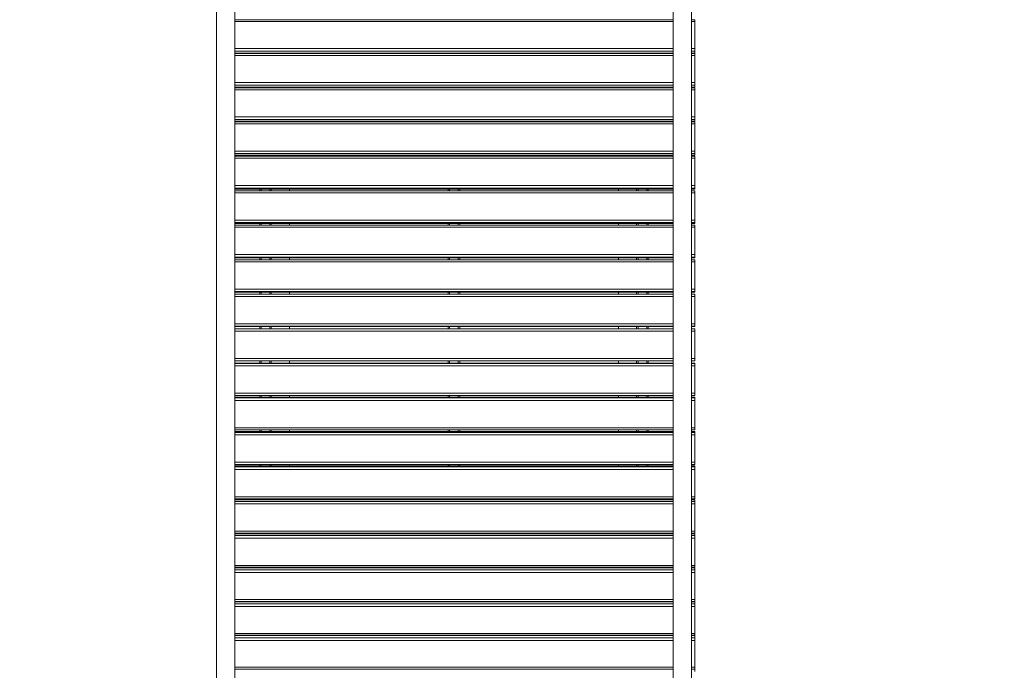
# Model space of a CAD drawing. Units: millimetres. Extents: x 39 to 169, y 48 to 220.
# Drawn here: x 87 to 108, y 94 to 108 of the extents above; entities that cross this region are included whole.
import ezdxf

# ---------------------------------------------------------------- set-up
doc = ezdxf.new("R2010")
doc.units = ezdxf.units.MM
doc.styles.add('SLDTEXTSTYLE0', font='TXT', dxfattribs={"width": 0.663})
doc.dimstyles.new('SLDDIMSTYLE0', dxfattribs={"dimtxt": 4, "dimasz": 3.302, "dimexe": 0, "dimexo": 0.0625, "dimgap": 1, "dimtad": 2, "dimlfac": 100, "dimrnd": 1e-09, "dimzin": 12, "dimdsep": 46, "dimtxsty": 'SLDTEXTSTYLE0', "dimsah": 1, "dimcen": 0.09, "dimadec": 0, "dimazin": 0, "dimtfac": 1, "dimtofl": 0, "dimtmove": 0, "dimatfit": 3, "dimfxl": 0, "dimfrac": 2, "dimtolj": 1, "dimtzin": 12, "dimarcsym": 0})

# ---------------------------------------------------------------- blocks, each defined once
blk = doc.blocks.new('*D4')
at = {"color": 7, "linetype": 'Continuous', "lineweight": 0}
for p, q in [((92.03, 123.237), (53.621, 123.237)), ((54.621, 123.237), (54.621, 74.387)), ((117.025, 74.387), (53.621, 74.387))]:
    blk.add_line(p, q, dxfattribs=at)
for points in [[(54.621, 123.237), (54.113, 119.935), (55.129, 119.935)], [(54.621, 74.387), (55.129, 77.689), (54.113, 77.689)]]:
    blk.add_solid(points, dxfattribs=at)
at = {"color": 7, "linetype": 'Continuous', "lineweight": 0, "insert": (49.465, 91.817), "char_height": 4, "attachment_point": 1, "rotation": 90, "style": 'SLDTEXTSTYLE0'}
blk.add_mtext('4850', dxfattribs=at)

msp = doc.modelspace()

# ---------------------------------------------------------------- linework, layer by layer
at = {"color": 7, "linetype": 'Continuous', "lineweight": 15}
for p, q in [((91.23494, 110.26906), (91.23494, 92.22622)), ((91.63494, 92.22637), (91.63494, 110.17822)), ((101.23494, 110.17858), (101.23494, 92.22622)), ((101.63494, 92.22637), (101.63494, 110.26921)), ((101.23494, 108.38698), (91.63494, 108.38698)), ((101.70994, 108.38698), (101.63494, 108.38698)), ((101.70994, 108.34672), (101.70994, 108.38698)), ((101.70994, 108.34672), (101.70994, 107.75823)), ((91.63494, 107.64976), (101.23494, 107.64976)), ((101.23494, 107.64331), (91.63494, 107.64331)), ((92.18494, 107.64976), (92.18494, 107.64331)), ((92.43494, 107.64976), (92.43494, 107.64331)), ((92.83494, 107.64976), (92.83494, 107.64331)), ((96.30994, 107.64976), (96.30994, 107.64331)), ((96.55994, 107.64976), (96.55994, 107.64331)), ((100.03494, 107.64976), (100.03494, 107.64331)), ((100.43494, 107.64976), (100.43494, 107.64331)), ((100.68494, 107.64976), (100.68494, 107.64331)), ((101.63494, 107.64976), (101.70994, 107.64976)), ((101.70994, 107.64331), (101.63494, 107.64331)), ((101.70994, 107.75823), (101.70994, 107.69944)), ((101.70994, 107.69944), (101.70994, 107.65072)), ((101.70994, 107.65072), (101.70994, 107.64976)), ((101.70994, 107.64331), (101.70994, 107.60193)), ((101.70994, 107.60193), (101.70994, 107.0109)), ((101.70994, 107.0109), (101.70994, 106.95303)), ((101.70994, 106.95303), (101.70994, 106.90996)), ((91.63494, 106.90921), (101.23494, 106.90921)), ((101.23494, 106.89653), (91.63494, 106.89653)), ((92.18494, 106.90921), (92.18494, 106.89653)), ((92.43494, 106.90921), (92.43494, 106.89653)), ((92.83494, 106.90921), (92.83494, 106.89653)), ((96.30994, 106.90921), (96.30994, 106.89653)), ((96.55994, 106.90921), (96.55994, 106.89653)), ((100.03494, 106.90921), (100.03494, 106.89653)), ((100.43494, 106.90921), (100.43494, 106.89653)), ((100.68494, 106.90921), (100.68494, 106.89653)), ((101.63494, 106.90921), (101.70994, 106.90921)), ((101.70994, 106.89653), (101.63494, 106.89653)), ((101.70994, 106.90996), (101.70994, 106.90921)), ((101.70994, 106.89653), (101.70994, 106.85401)), ((101.70994, 106.85401), (101.70994, 106.26077)), ((91.63494, 106.16587), (101.23494, 106.16587)), ((101.23494, 106.14703), (91.63494, 106.14703)), ((92.18494, 106.16587), (92.18494, 106.14703)), ((92.43494, 106.16587), (92.43494, 106.14703)), ((92.83494, 106.16587), (92.83494, 106.14703)), ((96.30994, 106.16587), (96.30994, 106.14703)), ((96.55994, 106.16587), (96.55994, 106.14703)), ((100.03494, 106.16587), (100.03494, 106.14703)), ((100.43494, 106.16587), (100.43494, 106.14703)), ((100.68494, 106.16587), (100.68494, 106.14703)), ((101.63494, 106.16587), (101.70994, 106.16587)), ((101.70994, 106.14703), (101.63494, 106.14703)), ((101.70994, 106.26077), (101.70994, 106.20385)), ((101.70994, 106.20385), (101.70994, 106.16644)), ((101.70994, 106.16644), (101.70994, 106.16587)), ((101.70994, 106.14703), (101.70994, 106.10337)), ((101.70994, 106.10337), (101.70994, 105.50822)), ((101.70994, 105.50822), (101.70994, 105.45228)), ((101.70994, 105.45228), (101.70994, 105.42056)), ((91.63494, 105.42015), (101.23494, 105.42015)), ((101.23494, 105.3952), (91.63494, 105.3952)), ((92.18494, 105.42015), (92.18494, 105.3952)), ((92.43494, 105.42015), (92.43494, 105.3952)), ((92.83494, 105.42015), (92.83494, 105.3952)), ((96.30994, 105.42015), (96.30994, 105.3952)), ((96.55994, 105.42015), (96.55994, 105.3952)), ((100.03494, 105.42015), (100.03494, 105.3952)), ((100.43494, 105.42015), (100.43494, 105.3952)), ((100.68494, 105.42015), (100.68494, 105.3952)), ((101.63494, 105.42015), (101.70994, 105.42015)), ((101.70994, 105.3952), (101.63494, 105.3952)), ((101.70994, 105.42056), (101.70994, 105.42015)), ((101.70994, 105.3952), (101.70994, 105.3504)), ((101.70994, 105.3504), (101.70994, 104.75366)), ((91.63494, 104.67243), (101.23494, 104.67243)), ((101.23494, 104.64144), (91.63494, 104.64144)), ((92.18494, 104.67243), (92.18494, 104.64144)), ((92.43494, 104.67243), (92.43494, 104.64144)), ((92.83494, 104.67243), (92.83494, 104.64144)), ((96.30994, 104.67243), (96.30994, 104.64144)), ((96.55994, 104.67243), (96.55994, 104.64144)), ((100.03494, 104.67243), (100.03494, 104.64144)), ((100.43494, 104.67243), (100.43494, 104.64144)), ((100.68494, 104.67243), (100.68494, 104.64144)), ((101.63494, 104.67243), (101.70994, 104.67243)), ((101.70994, 104.64144), (101.63494, 104.64144)), ((101.70994, 104.75366), (101.70994, 104.69873)), ((101.70994, 104.69873), (101.70994, 104.67271)), ((101.70994, 104.67271), (101.70994, 104.67243)), ((101.70994, 104.64144), (101.70994, 104.5955)), ((101.70994, 104.5955), (101.70994, 103.99748)), ((91.63494, 103.92312), (101.23494, 103.92312)), ((92.18494, 103.92312), (92.18494, 103.88615)), ((92.43494, 103.92312), (92.43494, 103.88615)), ((92.83494, 103.92312), (92.83494, 103.88615)), ((96.30994, 103.92312), (96.30994, 103.88615)), ((96.55994, 103.92312), (96.55994, 103.88615)), ((100.03494, 103.92312), (100.03494, 103.88615)), ((100.43494, 103.92312), (100.43494, 103.88615)), ((100.68494, 103.92312), (100.68494, 103.88615)), ((101.63494, 103.92312), (101.70994, 103.92312)), ((101.70994, 103.99748), (101.70994, 103.94359)), ((101.70994, 103.94359), (101.70994, 103.92328)), ((101.70994, 103.92328), (101.70994, 103.92312)), ((101.23494, 103.88615), (91.63494, 103.88615)), ((101.70994, 103.88615), (101.63494, 103.88615)), ((101.70994, 103.88615), (101.70994, 103.83907)), ((101.70994, 103.83907), (101.70994, 103.24009)), ((91.63494, 103.17259), (101.23494, 103.17259)), ((101.23494, 103.12973), (91.63494, 103.12973)), ((92.18494, 103.17259), (92.18494, 103.12973)), ((92.43494, 103.17259), (92.43494, 103.12973)), ((92.83494, 103.17259), (92.83494, 103.12973)), ((96.30994, 103.17259), (96.30994, 103.12973)), ((96.55994, 103.17259), (96.55994, 103.12973)), ((100.03494, 103.17259), (100.03494, 103.12973)), ((100.43494, 103.17259), (100.43494, 103.12973)), ((100.68494, 103.17259), (100.68494, 103.12973)), ((101.63494, 103.17259), (101.70994, 103.17259)), ((101.70994, 103.12973), (101.63494, 103.12973)), ((101.70994, 103.24009), (101.70994, 103.18726)), ((101.70994, 103.18726), (101.70994, 103.17268)), ((101.70994, 103.17268), (101.70994, 103.17259)), ((101.70994, 103.12973), (101.70994, 103.08149)), ((101.70994, 103.08149), (101.70994, 102.48187)), ((91.63494, 102.42126), (101.23494, 102.42126)), ((92.18494, 102.42126), (92.18494, 102.37256)), ((92.43494, 102.42126), (92.43494, 102.37256)), ((92.83494, 102.42126), (92.83494, 102.37256)), ((96.30994, 102.42126), (96.30994, 102.37256)), ((96.55994, 102.42126), (96.55994, 102.37256)), ((100.03494, 102.42126), (100.03494, 102.37256)), ((100.43494, 102.42126), (100.43494, 102.37256)), ((100.68494, 102.42126), (100.68494, 102.37256)), ((101.63494, 102.42126), (101.70994, 102.42126)), ((101.70994, 102.48187), (101.70994, 102.43013)), ((101.70994, 102.43013), (101.70994, 102.42129)), ((101.70994, 102.42129), (101.70994, 102.42126)), ((91.63494, 102.37256), (101.23494, 102.37256)), ((101.63494, 102.37256), (101.70994, 102.37256)), ((101.70994, 102.37256), (101.70994, 102.32319)), ((101.70994, 102.32319), (101.70994, 101.72323)), ((91.63494, 101.66951), (101.23494, 101.66951)), ((101.23494, 101.61771), (91.63494, 101.61771)), ((92.18494, 101.66951), (92.18494, 101.61771)), ((92.43494, 101.66951), (92.43494, 101.61771)), ((92.83494, 101.66951), (92.83494, 101.61771)), ((96.30994, 101.66951), (96.30994, 101.61771)), ((96.55994, 101.66951), (96.55994, 101.61771)), ((100.03494, 101.66951), (100.03494, 101.61771)), ((100.43494, 101.66951), (100.43494, 101.61771)), ((100.68494, 101.66951), (100.68494, 101.61771)), ((101.63494, 101.66951), (101.70994, 101.66951)), ((101.70994, 101.61771), (101.63494, 101.61771)), ((101.70994, 101.72323), (101.70994, 101.67262)), ((101.70994, 101.67262), (101.70994, 101.66951)), ((101.70994, 101.61771), (101.70994, 101.61507)), ((101.70994, 101.61507), (101.70994, 101.56455)), ((101.70994, 101.56455), (101.70994, 100.96458)), ((101.23494, 100.91511), (91.63494, 100.91511)), ((92.18494, 100.91511), (92.18494, 100.86602)), ((92.43494, 100.91511), (92.43494, 100.86602)), ((92.83494, 100.91511), (92.83494, 100.86602)), ((96.30994, 100.91511), (96.30994, 100.86602)), ((96.55994, 100.91511), (96.55994, 100.86602)), ((100.03494, 100.91511), (100.03494, 100.86602)), ((100.43494, 100.91511), (100.43494, 100.86602)), ((100.68494, 100.91511), (100.68494, 100.86602)), ((101.70994, 100.91511), (101.63494, 100.91511)), ((101.70994, 100.96458), (101.70994, 100.91511)), ((101.23494, 100.86602), (91.63494, 100.86602)), ((101.70994, 100.86602), (101.63494, 100.86602)), ((101.70994, 100.86602), (101.70994, 100.86599)), ((101.70994, 100.86599), (101.70994, 100.85762)), ((101.70994, 100.85762), (101.70994, 100.80597)), ((101.70994, 100.80597), (101.70994, 100.20631)), ((91.63494, 100.15798), (101.23494, 100.15798)), ((101.23494, 100.11479), (91.63494, 100.11479)), ((92.18494, 100.15798), (92.18494, 100.11479)), ((92.43494, 100.15798), (92.43494, 100.11479)), ((92.83494, 100.15798), (92.83494, 100.11479)), ((96.30994, 100.15798), (96.30994, 100.11479)), ((96.55994, 100.15798), (96.55994, 100.11479)), ((100.03494, 100.15798), (100.03494, 100.11479)), ((100.43494, 100.15798), (100.43494, 100.11479)), ((100.68494, 100.15798), (100.68494, 100.11479)), ((101.63494, 100.15798), (101.70994, 100.15798)), ((101.70994, 100.11479), (101.63494, 100.11479)), ((101.70994, 100.20631), (101.70994, 100.15798)), ((101.70994, 100.11479), (101.70994, 100.11471)), ((101.70994, 100.11471), (101.70994, 100.1006)), ((101.70994, 100.1006), (101.70994, 100.04786)), ((101.70994, 100.04786), (101.70994, 99.44881)), ((91.63494, 99.40164), (101.23494, 99.40164)), ((92.18494, 99.40164), (92.18494, 99.36442)), ((92.43494, 99.40164), (92.43494, 99.36442)), ((92.83494, 99.40164), (92.83494, 99.36442)), ((96.30994, 99.40164), (96.30994, 99.36442)), ((96.55994, 99.40164), (96.55994, 99.36442)), ((100.03494, 99.40164), (100.03494, 99.36442)), ((100.43494, 99.40164), (100.43494, 99.36442)), ((100.68494, 99.40164), (100.68494, 99.36442)), ((101.63494, 99.40164), (101.70994, 99.40164)), ((101.70994, 99.44881), (101.70994, 99.40164)), ((101.23494, 99.36442), (91.63494, 99.36442)), ((101.70994, 99.36442), (101.63494, 99.36442)), ((101.70994, 99.36442), (101.70994, 99.36426)), ((101.70994, 99.36426), (101.70994, 99.34442)), ((101.70994, 99.34442), (101.70994, 99.29061)), ((101.70994, 99.29061), (101.70994, 98.6925)), ((91.63494, 98.64647), (101.23494, 98.64647)), ((101.23494, 98.61529), (91.63494, 98.61529)), ((92.18494, 98.64647), (92.18494, 98.61529)), ((92.43494, 98.64647), (92.43494, 98.61529)), ((92.83494, 98.64647), (92.83494, 98.61529)), ((96.30994, 98.64647), (96.30994, 98.61529)), ((96.55994, 98.64647), (96.55994, 98.61529)), ((100.03494, 98.64647), (100.03494, 98.61529)), ((100.43494, 98.64647), (100.43494, 98.61529)), ((100.68494, 98.64647), (100.68494, 98.61529)), ((101.63494, 98.64647), (101.70994, 98.64647)), ((101.70994, 98.61529), (101.63494, 98.61529)), ((101.70994, 98.6925), (101.70994, 98.64647)), ((101.70994, 98.61529), (101.70994, 98.61503)), ((101.70994, 98.61503), (101.70994, 98.58947)), ((101.70994, 98.58947), (101.70994, 98.53462)), ((101.70994, 98.53462), (101.70994, 97.93777)), ((91.63494, 97.89288), (101.23494, 97.89288)), ((92.18494, 97.89288), (92.18494, 97.86781)), ((92.43494, 97.89288), (92.43494, 97.86781)), ((92.83494, 97.89288), (92.83494, 97.86781)), ((96.30994, 97.89288), (96.30994, 97.86781)), ((96.55994, 97.89288), (96.55994, 97.86781)), ((100.03494, 97.89288), (100.03494, 97.86781)), ((100.43494, 97.89288), (100.43494, 97.86781)), ((100.68494, 97.89288), (100.68494, 97.86781)), ((101.63494, 97.89288), (101.70994, 97.89288)), ((101.70994, 97.93777), (101.70994, 97.89288)), ((101.23494, 97.86781), (91.63494, 97.86781)), ((101.70994, 97.86781), (101.63494, 97.86781)), ((101.70994, 97.86781), (101.70994, 97.86742)), ((101.70994, 97.86742), (101.70994, 97.83616)), ((101.70994, 97.83616), (101.70994, 97.7803)), ((101.70994, 97.7803), (101.70994, 97.18501)), ((91.63494, 97.14126), (101.23494, 97.14126)), ((101.23494, 97.12238), (91.63494, 97.12238)), ((92.18494, 97.14126), (92.18494, 97.12238)), ((92.43494, 97.14126), (92.43494, 97.12238)), ((92.83494, 97.14126), (92.83494, 97.12238)), ((96.30994, 97.14126), (96.30994, 97.12238)), ((96.55994, 97.14126), (96.55994, 97.12238)), ((100.03494, 97.14126), (100.03494, 97.12238)), ((100.43494, 97.14126), (100.43494, 97.12238)), ((100.68494, 97.14126), (100.68494, 97.12238)), ((101.63494, 97.14126), (101.70994, 97.14126)), ((101.70994, 97.12238), (101.63494, 97.12238)), ((101.70994, 97.18501), (101.70994, 97.14126)), ((101.70994, 97.12238), (101.70994, 97.12183)), ((101.70994, 97.12183), (101.70994, 97.08488)), ((101.70994, 97.08488), (101.70994, 97.02804)), ((101.70994, 97.02804), (101.70994, 96.43463)), ((91.63494, 96.39202), (101.23494, 96.39202)), ((101.23494, 96.37937), (91.63494, 96.37937)), ((92.18494, 96.39202), (92.18494, 96.37937)), ((92.43494, 96.39202), (92.43494, 96.37937)), ((92.83494, 96.39202), (92.83494, 96.37937)), ((96.30994, 96.39202), (96.30994, 96.37937)), ((96.55994, 96.39202), (96.55994, 96.37937)), ((100.03494, 96.39202), (100.03494, 96.37937)), ((100.43494, 96.39202), (100.43494, 96.37937)), ((100.68494, 96.39202), (100.68494, 96.37937)), ((101.63494, 96.39202), (101.70994, 96.39202)), ((101.70994, 96.37937), (101.63494, 96.37937)), ((101.70994, 96.43463), (101.70994, 96.39202)), ((101.70994, 96.37937), (101.70994, 96.37864)), ((101.70994, 96.37864), (101.70994, 96.33602)), ((101.70994, 96.33602), (101.70994, 96.27823)), ((101.70994, 96.27823), (101.70994, 95.68701)), ((91.63494, 95.64554), (101.23494, 95.64554)), ((101.23494, 95.63919), (91.63494, 95.63919)), ((92.18494, 95.64554), (92.18494, 95.63919)), ((92.43494, 95.64554), (92.43494, 95.63919)), ((92.83494, 95.64554), (92.83494, 95.63919)), ((96.30994, 95.64554), (96.30994, 95.63919)), ((96.55994, 95.64554), (96.55994, 95.63919)), ((100.03494, 95.64554), (100.03494, 95.63919)), ((100.43494, 95.64554), (100.43494, 95.63919)), ((100.68494, 95.64554), (100.68494, 95.63919)), ((101.63494, 95.64554), (101.70994, 95.64554)), ((101.70994, 95.63919), (101.63494, 95.63919)), ((101.70994, 95.68701), (101.70994, 95.64554)), ((101.70994, 95.63919), (101.70994, 95.63825)), ((101.70994, 95.63825), (101.70994, 95.58999)), ((101.70994, 95.58999), (101.70994, 95.53128)), ((101.70994, 95.53128), (101.70994, 94.94257)), ((91.63494, 94.90222), (101.23494, 94.90222)), ((101.63494, 94.90222), (101.70994, 94.90222)), ((101.70994, 94.94257), (101.70994, 94.90222)), ((101.70994, 94.90222), (101.70994, 94.90106)), ((101.70994, 94.90106), (101.70994, 94.84717)), ((101.70994, 94.84717), (101.70994, 94.78757)), ((101.70994, 94.78757), (101.70994, 94.20167)), ((91.63494, 94.16245), (101.23494, 94.16245)), ((101.63494, 94.16245), (101.70994, 94.16245)), ((101.70994, 94.20167), (101.70994, 94.16245)), ((101.70994, 94.16245), (101.70994, 94.10796))]:
    msp.add_line(p, q, dxfattribs=at)
at = {"color": 8, "linetype": 'Continuous', "lineweight": 15}
for p, q in [((101.23494, 108.34672), (91.63494, 108.34672)), ((101.70994, 108.34672), (101.63494, 108.34672)), ((91.63494, 107.75823), (101.23494, 107.75823)), ((101.23494, 107.69944), (91.63494, 107.69944)), ((91.63494, 107.65072), (101.23494, 107.65072)), ((101.23494, 107.60193), (91.63494, 107.60193)), ((92.21494, 107.64976), (92.21494, 107.64331)), ((92.40494, 107.64976), (92.40494, 107.64331)), ((96.33994, 107.64976), (96.33994, 107.64331)), ((96.52994, 107.64976), (96.52994, 107.64331)), ((100.46494, 107.64976), (100.46494, 107.64331)), ((100.65494, 107.64976), (100.65494, 107.64331)), ((101.63494, 107.75823), (101.70994, 107.75823)), ((101.70994, 107.69944), (101.63494, 107.69944)), ((101.63494, 107.65072), (101.70994, 107.65072)), ((101.70994, 107.60193), (101.63494, 107.60193)), ((91.63494, 107.0109), (101.23494, 107.0109)), ((101.23494, 106.95303), (91.63494, 106.95303)), ((101.63494, 107.0109), (101.70994, 107.0109)), ((101.70994, 106.95303), (101.63494, 106.95303)), ((91.63494, 106.90996), (101.23494, 106.90996)), ((101.23494, 106.85401), (91.63494, 106.85401)), ((92.21494, 106.90921), (92.21494, 106.89653)), ((92.40494, 106.90921), (92.40494, 106.89653)), ((96.33994, 106.90921), (96.33994, 106.89653)), ((96.52994, 106.90921), (96.52994, 106.89653)), ((100.46494, 106.90921), (100.46494, 106.89653)), ((100.65494, 106.90921), (100.65494, 106.89653)), ((101.63494, 106.90996), (101.70994, 106.90996)), ((101.70994, 106.85401), (101.63494, 106.85401)), ((91.63494, 106.26077), (101.23494, 106.26077)), ((101.23494, 106.20385), (91.63494, 106.20385)), ((91.63494, 106.16644), (101.23494, 106.16644)), ((101.23494, 106.10337), (91.63494, 106.10337)), ((92.21494, 106.16587), (92.21494, 106.14703)), ((92.40494, 106.16587), (92.40494, 106.14703)), ((96.33994, 106.16587), (96.33994, 106.14703)), ((96.52994, 106.16587), (96.52994, 106.14703)), ((100.46494, 106.16587), (100.46494, 106.14703)), ((100.65494, 106.16587), (100.65494, 106.14703)), ((101.63494, 106.26077), (101.70994, 106.26077)), ((101.70994, 106.20385), (101.63494, 106.20385)), ((101.63494, 106.16644), (101.70994, 106.16644)), ((101.70994, 106.10337), (101.63494, 106.10337)), ((91.63494, 105.50822), (101.23494, 105.50822)), ((101.23494, 105.45228), (91.63494, 105.45228)), ((101.63494, 105.50822), (101.70994, 105.50822)), ((101.70994, 105.45228), (101.63494, 105.45228)), ((91.63494, 105.42056), (101.23494, 105.42056)), ((101.23494, 105.3504), (91.63494, 105.3504)), ((92.21494, 105.42015), (92.21494, 105.3952)), ((92.40494, 105.42015), (92.40494, 105.3952)), ((96.33994, 105.42015), (96.33994, 105.3952)), ((96.52994, 105.42015), (96.52994, 105.3952)), ((100.46494, 105.42015), (100.46494, 105.3952)), ((100.65494, 105.42015), (100.65494, 105.3952)), ((101.63494, 105.42056), (101.70994, 105.42056)), ((101.70994, 105.3504), (101.63494, 105.3504)), ((91.63494, 104.75366), (101.23494, 104.75366)), ((101.23494, 104.69873), (91.63494, 104.69873)), ((91.63494, 104.67271), (101.23494, 104.67271)), ((101.23494, 104.5955), (91.63494, 104.5955)), ((92.21494, 104.67243), (92.21494, 104.64144)), ((92.40494, 104.67243), (92.40494, 104.64144)), ((96.33994, 104.67243), (96.33994, 104.64144)), ((96.52994, 104.67243), (96.52994, 104.64144)), ((100.46494, 104.67243), (100.46494, 104.64144)), ((100.65494, 104.67243), (100.65494, 104.64144)), ((101.63494, 104.75366), (101.70994, 104.75366)), ((101.70994, 104.69873), (101.63494, 104.69873)), ((101.63494, 104.67271), (101.70994, 104.67271)), ((101.70994, 104.5955), (101.63494, 104.5955)), ((91.63494, 103.99748), (101.23494, 103.99748)), ((101.23494, 103.94359), (91.63494, 103.94359)), ((91.63494, 103.92328), (101.23494, 103.92328)), ((92.21494, 103.92312), (92.21494, 103.88615)), ((92.40494, 103.92312), (92.40494, 103.88615)), ((96.33994, 103.92312), (96.33994, 103.88615)), ((96.52994, 103.92312), (96.52994, 103.88615)), ((100.46494, 103.92312), (100.46494, 103.88615)), ((100.65494, 103.92312), (100.65494, 103.88615)), ((101.63494, 103.99748), (101.70994, 103.99748)), ((101.70994, 103.94359), (101.63494, 103.94359)), ((101.63494, 103.92328), (101.70994, 103.92328)), ((101.23494, 103.83907), (91.63494, 103.83907)), ((101.70994, 103.83907), (101.63494, 103.83907)), ((91.63494, 103.24009), (101.23494, 103.24009)), ((101.23494, 103.18726), (91.63494, 103.18726)), ((91.63494, 103.17268), (101.23494, 103.17268)), ((101.23494, 103.08149), (91.63494, 103.08149)), ((92.21494, 103.17259), (92.21494, 103.12973)), ((92.40494, 103.17259), (92.40494, 103.12973)), ((96.33994, 103.17259), (96.33994, 103.12973)), ((96.52994, 103.17259), (96.52994, 103.12973)), ((100.46494, 103.17259), (100.46494, 103.12973)), ((100.65494, 103.17259), (100.65494, 103.12973)), ((101.63494, 103.24009), (101.70994, 103.24009)), ((101.70994, 103.18726), (101.63494, 103.18726)), ((101.63494, 103.17268), (101.70994, 103.17268)), ((101.70994, 103.08149), (101.63494, 103.08149)), ((91.63494, 102.48187), (101.23494, 102.48187)), ((101.23494, 102.43013), (91.63494, 102.43013)), ((91.63494, 102.42129), (101.23494, 102.42129)), ((92.21494, 102.42126), (92.21494, 102.37256)), ((92.40494, 102.42126), (92.40494, 102.37256)), ((96.33994, 102.42126), (96.33994, 102.37256)), ((96.52994, 102.42126), (96.52994, 102.37256)), ((100.46494, 102.42126), (100.46494, 102.37256)), ((100.65494, 102.42126), (100.65494, 102.37256)), ((101.63494, 102.48187), (101.70994, 102.48187)), ((101.70994, 102.43013), (101.63494, 102.43013)), ((101.63494, 102.42129), (101.70994, 102.42129)), ((101.23494, 102.32319), (91.63494, 102.32319)), ((101.70994, 102.32319), (101.63494, 102.32319)), ((91.63494, 101.72323), (101.23494, 101.72323)), ((101.23494, 101.67262), (91.63494, 101.67262)), ((91.63494, 101.61507), (101.23494, 101.61507)), ((101.23494, 101.56455), (91.63494, 101.56455)), ((92.21494, 101.66951), (92.21494, 101.61771)), ((92.40494, 101.66951), (92.40494, 101.61771)), ((96.33994, 101.66951), (96.33994, 101.61771)), ((96.52994, 101.66951), (96.52994, 101.61771)), ((100.46494, 101.66951), (100.46494, 101.61771)), ((100.65494, 101.66951), (100.65494, 101.61771)), ((101.63494, 101.72323), (101.70994, 101.72323)), ((101.70994, 101.67262), (101.63494, 101.67262)), ((101.63494, 101.61507), (101.70994, 101.61507)), ((101.70994, 101.56455), (101.63494, 101.56455)), ((91.63494, 100.96458), (101.23494, 100.96458)), ((92.21494, 100.91511), (92.21494, 100.86602)), ((92.40494, 100.91511), (92.40494, 100.86602)), ((96.33994, 100.91511), (96.33994, 100.86602)), ((96.52994, 100.91511), (96.52994, 100.86602)), ((100.46494, 100.91511), (100.46494, 100.86602)), ((100.65494, 100.91511), (100.65494, 100.86602)), ((101.63494, 100.96458), (101.70994, 100.96458)), ((101.23494, 100.86599), (91.63494, 100.86599)), ((91.63494, 100.85762), (101.23494, 100.85762)), ((101.23494, 100.80597), (91.63494, 100.80597)), ((101.70994, 100.86599), (101.63494, 100.86599)), ((101.63494, 100.85762), (101.70994, 100.85762)), ((101.70994, 100.80597), (101.63494, 100.80597)), ((91.63494, 100.20631), (101.23494, 100.20631)), ((101.23494, 100.11471), (91.63494, 100.11471)), ((91.63494, 100.1006), (101.23494, 100.1006)), ((101.23494, 100.04786), (91.63494, 100.04786)), ((92.21494, 100.15798), (92.21494, 100.11479)), ((92.40494, 100.15798), (92.40494, 100.11479)), ((96.33994, 100.15798), (96.33994, 100.11479)), ((96.52994, 100.15798), (96.52994, 100.11479)), ((100.46494, 100.15798), (100.46494, 100.11479)), ((100.65494, 100.15798), (100.65494, 100.11479)), ((101.63494, 100.20631), (101.70994, 100.20631)), ((101.70994, 100.11471), (101.63494, 100.11471)), ((101.63494, 100.1006), (101.70994, 100.1006)), ((101.70994, 100.04786), (101.63494, 100.04786)), ((91.63494, 99.44881), (101.23494, 99.44881)), ((92.21494, 99.40164), (92.21494, 99.36442)), ((92.40494, 99.40164), (92.40494, 99.36442)), ((96.33994, 99.40164), (96.33994, 99.36442)), ((96.52994, 99.40164), (96.52994, 99.36442)), ((100.46494, 99.40164), (100.46494, 99.36442)), ((100.65494, 99.40164), (100.65494, 99.36442)), ((101.63494, 99.44881), (101.70994, 99.44881)), ((101.23494, 99.36426), (91.63494, 99.36426)), ((91.63494, 99.34442), (101.23494, 99.34442)), ((101.23494, 99.29061), (91.63494, 99.29061)), ((101.70994, 99.36426), (101.63494, 99.36426)), ((101.63494, 99.34442), (101.70994, 99.34442)), ((101.70994, 99.29061), (101.63494, 99.29061)), ((91.63494, 98.6925), (101.23494, 98.6925)), ((101.23494, 98.61503), (91.63494, 98.61503)), ((91.63494, 98.58947), (101.23494, 98.58947)), ((101.23494, 98.53462), (91.63494, 98.53462)), ((92.21494, 98.64647), (92.21494, 98.61529)), ((92.40494, 98.64647), (92.40494, 98.61529)), ((96.33994, 98.64647), (96.33994, 98.61529)), ((96.52994, 98.64647), (96.52994, 98.61529)), ((100.46494, 98.64647), (100.46494, 98.61529)), ((100.65494, 98.64647), (100.65494, 98.61529)), ((101.63494, 98.6925), (101.70994, 98.6925)), ((101.70994, 98.61503), (101.63494, 98.61503)), ((101.63494, 98.58947), (101.70994, 98.58947)), ((101.70994, 98.53462), (101.63494, 98.53462)), ((91.63494, 97.93777), (101.23494, 97.93777)), ((92.21494, 97.89288), (92.21494, 97.86781)), ((92.40494, 97.89288), (92.40494, 97.86781)), ((96.33994, 97.89288), (96.33994, 97.86781)), ((96.52994, 97.89288), (96.52994, 97.86781)), ((100.46494, 97.89288), (100.46494, 97.86781)), ((100.65494, 97.89288), (100.65494, 97.86781)), ((101.63494, 97.93777), (101.70994, 97.93777)), ((101.23494, 97.86742), (91.63494, 97.86742)), ((91.63494, 97.83616), (101.23494, 97.83616)), ((101.23494, 97.7803), (91.63494, 97.7803)), ((101.70994, 97.86742), (101.63494, 97.86742)), ((101.63494, 97.83616), (101.70994, 97.83616)), ((101.70994, 97.7803), (101.63494, 97.7803)), ((91.63494, 97.18501), (101.23494, 97.18501)), ((101.23494, 97.12183), (91.63494, 97.12183)), ((91.63494, 97.08488), (101.23494, 97.08488)), ((101.23494, 97.02804), (91.63494, 97.02804)), ((92.21494, 97.14126), (92.21494, 97.12238)), ((92.40494, 97.14126), (92.40494, 97.12238)), ((96.33994, 97.14126), (96.33994, 97.12238)), ((96.52994, 97.14126), (96.52994, 97.12238)), ((100.46494, 97.14126), (100.46494, 97.12238)), ((100.65494, 97.14126), (100.65494, 97.12238)), ((101.63494, 97.18501), (101.70994, 97.18501)), ((101.70994, 97.12183), (101.63494, 97.12183)), ((101.63494, 97.08488), (101.70994, 97.08488)), ((101.70994, 97.02804), (101.63494, 97.02804)), ((91.63494, 96.43463), (101.23494, 96.43463)), ((101.23494, 96.37864), (91.63494, 96.37864)), ((92.21494, 96.39202), (92.21494, 96.37937)), ((92.40494, 96.39202), (92.40494, 96.37937)), ((96.33994, 96.39202), (96.33994, 96.37937)), ((96.52994, 96.39202), (96.52994, 96.37937)), ((100.46494, 96.39202), (100.46494, 96.37937)), ((100.65494, 96.39202), (100.65494, 96.37937)), ((101.63494, 96.43463), (101.70994, 96.43463)), ((101.70994, 96.37864), (101.63494, 96.37864)), ((91.63494, 96.33602), (101.23494, 96.33602)), ((101.23494, 96.27823), (91.63494, 96.27823)), ((101.63494, 96.33602), (101.70994, 96.33602)), ((101.70994, 96.27823), (101.63494, 96.27823)), ((91.63494, 95.68701), (101.23494, 95.68701)), ((101.23494, 95.63825), (91.63494, 95.63825)), ((91.63494, 95.58999), (101.23494, 95.58999)), ((101.23494, 95.53128), (91.63494, 95.53128)), ((92.21494, 95.64554), (92.21494, 95.63919)), ((92.40494, 95.64554), (92.40494, 95.63919)), ((96.33994, 95.64554), (96.33994, 95.63919)), ((96.52994, 95.64554), (96.52994, 95.63919)), ((100.46494, 95.64554), (100.46494, 95.63919)), ((100.65494, 95.64554), (100.65494, 95.63919)), ((101.63494, 95.68701), (101.70994, 95.68701)), ((101.70994, 95.63825), (101.63494, 95.63825)), ((101.63494, 95.58999), (101.70994, 95.58999)), ((101.70994, 95.53128), (101.63494, 95.53128)), ((91.63494, 94.94257), (101.23494, 94.94257)), ((101.23494, 94.90106), (91.63494, 94.90106)), ((101.63494, 94.94257), (101.70994, 94.94257)), ((101.70994, 94.90106), (101.63494, 94.90106)), ((91.63494, 94.84717), (101.23494, 94.84717)), ((101.23494, 94.78757), (91.63494, 94.78757)), ((101.63494, 94.84717), (101.70994, 94.84717)), ((101.70994, 94.78757), (101.63494, 94.78757)), ((91.63494, 94.20167), (101.23494, 94.20167)), ((101.63494, 94.20167), (101.70994, 94.20167))]:
    msp.add_line(p, q, dxfattribs=at)

# ---------------------------------------------------------------- dimensions: what is measured, and where the dimension line sits
at = {"color": 7, "linetype": 'Continuous', "lineweight": 0}
dim = msp.add_linear_dim(base=(54.6211, 74.38672), p1=(92.0301, 123.23745), p2=(117.02494, 74.38672), angle=90, dimstyle='SLDDIMSTYLE0', dxfattribs=at)
dim.commit()
dim.dimension.update_dxf_attribs({"geometry": '*D4', "text_midpoint": (54.6211, 97.72709), "dimtype": 160})

doc.saveas('drawing.dxf')
